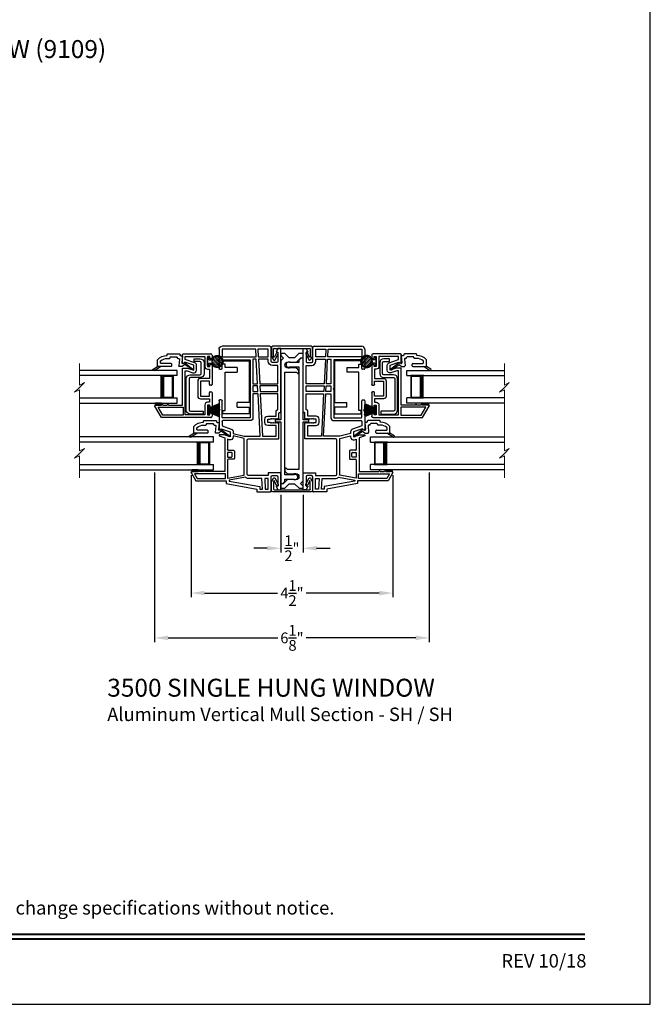
# Model space of a CAD drawing. Extents: x 68 to 102, y 88 to 132.
# Drawn here: x 87.9 to 102, y 88 to 110 of the extents above; entities that cross this region are included whole.
import ezdxf
from ezdxf.enums import TextEntityAlignment as Align

# ---------------------------------------------------------------- set-up
doc = ezdxf.new("R2010")
doc.units = 0
doc.header["$MEASUREMENT"] = 0
doc.layers.get('0').update_dxf_attribs({"linetype": 'CONTINUOUS'})
doc.layers.get('DEFPOINTS').update_dxf_attribs({"linetype": 'CONTINUOUS'})
doc.layers.add('Dim', color=7, linetype='CONTINUOUS')
doc.styles.add('Arial', font='arial.ttf')
doc.dimstyles.new('M-4', dxfattribs={"dimtxt": 0.24, "dimasz": 0.3, "dimexe": 0.09375, "dimexo": 0.0625, "dimgap": 0.09, "dimtad": 0, "dimdec": 5, "dimzin": 0, "dimdsep": 46, "dimlunit": 4, "dimtxsty": 'Arial', "dimcen": 0, "dimclrd": 7, "dimclre": 7, "dimclrt": 7, "dimadec": 0, "dimazin": 0, "dimtfac": 1, "dimtdec": 5, "dimtofl": 0, "dimtmove": 0, "dimatfit": 3, "dimfxl": 1, "dimtolj": 1, "dimtzin": 0, "dimarcsym": 0})

# ---------------------------------------------------------------- blocks, each defined once
blk = doc.blocks.new('INT 13mm MULL COVER')
for p, q in [((-0.05, 0.179), (-0.05, -0.679)), ((0, 0.209), (-0.02, 0.209)), ((0.172, 0.209), (0, 0.209)), ((0, -0.649), (0, 0.149)), ((0.01, 0.159), (0.178, 0.159)), ((0.202, 0.145), (0.096, 0.096)), ((0.113, 0.06), (0.254, 0.125)), ((0.255, 0.161), (0.172, 0.209)), ((0.178, 0.159), (0.202, 0.145)), ((0.178, -0.659), (0.01, -0.659)), ((0.096, -0.596), (0.202, -0.645)), ((0.254, -0.625), (0.113, -0.56)), ((0.202, -0.645), (0.178, -0.659)), ((-0.02, -0.709), (0, -0.709)), ((0, -0.709), (0.172, -0.709)), ((0.172, -0.709), (0.255, -0.661))]:
    blk.add_line(p, q)
for centre, radius, start, end in [((-0.02, 0.179), 0.03, 90, 180), ((0.01, 0.149), 0.01, 90, 180), ((0.104, 0.078), 0.02, 115, 295), ((0.245, 0.143), 0.02, 295, 60), ((0.01, -0.649), 0.01, 180, 270), ((0.104, -0.578), 0.02, 65, 245), ((0.245, -0.643), 0.02, 300, 65), ((-0.02, -0.679), 0.03, 180, 270)]:
    blk.add_arc(centre, radius, start, end)
blk = doc.blocks.new('A$C7D9E70CE')
for p, q in [((0, 1.18), (0.59, 1.18)), ((0, 1.105), (0, 1.18)), ((0.05, 1.105), (0, 1.105)), ((0.05, 1.031), (0.05, 1.105)), ((0.59, 1.177), (0.59, 0.249)), ((0.32, 1.031), (0.05, 1.031)), ((0.05, 0.931), (0.32, 0.931)), ((0.05, 0.075), (0.05, 0.931)), ((0.32, 1.031), (0.32, 0.931)), ((0.32, 0.149), (0.32, 0.249)), ((0.59, 0.249), (0.32, 0.249)), ((0, 0.075), (0.05, 0.075)), ((0, 0), (0, 0.075)), ((0.59, 0), (0, 0)), ((0.32, 0.149), (0.59, 0.149)), ((0.59, 0.149), (0.59, 0.003))]:
    blk.add_line(p, q)
for centre, start, end in [((0.55, 1.177), 359.9995, 4.3009), ((0.55, 0.003), 355.6988, 0.0007)]:
    blk.add_arc(centre, 0.04, start, end)
blk = doc.blocks.new('A$C549C7B05')
for p, q in [((0.625, 1.225), (0.625, 1.406)), ((0.64, 1.421), (1.251, 1.421)), ((0.685, 1.299), (0.685, 1.361)), ((0.685, 1.361), (1.121, 1.361)), ((1.121, 1.361), (1.121, 1.141)), ((1.181, 1.361), (1.181, 1.141)), ((1.231, 1.361), (1.181, 1.361)), ((1.231, 1.331), (1.231, 1.361)), ((1.281, 1.391), (1.281, 1.331)), ((0.625, 1.105), (0.736, 1.105)), ((0.625, 0.28), (0.625, 1.105)), ((0.675, 1.239), (0.651, 1.215)), ((0.875, 1.166), (0.675, 1.239)), ((0.896, 1.223), (0.685, 1.299)), ((0.736, 1.105), (0.875, 1.055)), ((0.875, 1.055), (0.875, 1.166)), ((0.935, 1.055), (0.935, 1.166)), ((1.181, 1.141), (1.231, 1.141)), ((1.231, 1.141), (1.231, 1.171)), ((1.266, 1.316), (1.246, 1.316)), ((1.246, 1.186), (1.266, 1.186)), ((1.281, 1.171), (1.281, 0.737)), ((0.685, 0.06), (0.685, 1.045)), ((0.685, 1.045), (0.725, 1.045)), ((0.725, 1.045), (0.854, 0.998)), ((1.181, 1.081), (1.221, 1.081)), ((1.221, 1.081), (1.221, 0.875)), ((0.961, 0.815), (0.961, 0.479)), ((1.221, 0.875), (1.021, 0.875)), ((1.021, 0.815), (1.021, 0.479)), ((1.221, 0.815), (1.021, 0.815)), ((1.221, 0.737), (1.221, 0.815)), ((1.266, 0.722), (1.236, 0.722)), ((1.021, 0.479), (1.221, 0.479)), ((1.221, 0.479), (1.221, 0.557)), ((1.236, 0.572), (1.266, 0.572)), ((1.281, 0.557), (1.281, 0.25)), ((0.151, 0), (0.002, 0.258)), ((0.015, 0.28), (0.03, 0.28)), ((0.061, 0.28), (0.155, 0.28)), ((0.076, 0.23), (0.635, 0.23)), ((0.18, 0.05), (0.076, 0.23)), ((0.186, 0.28), (0.28, 0.28)), ((0.311, 0.28), (0.625, 0.28)), ((0.635, 0.23), (0.635, 0.05)), ((1.021, 0.419), (1.221, 0.419)), ((1.121, 0.28), (1.121, 0.06)), ((1.221, 0.34), (1.181, 0.34)), ((1.181, 0.28), (1.181, 0.06)), ((1.231, 0.28), (1.181, 0.28)), ((1.221, 0.419), (1.221, 0.34)), ((1.231, 0.25), (1.231, 0.28)), ((1.266, 0.235), (1.246, 0.235)), ((1.251, 0), (0.151, 0)), ((0.635, 0.05), (0.18, 0.05)), ((1.121, 0.06), (0.685, 0.06)), ((1.181, 0.06), (1.231, 0.06)), ((1.231, 0.06), (1.231, 0.09)), ((1.246, 0.105), (1.266, 0.105)), ((1.281, 0.09), (1.281, 0.03))]:
    blk.add_line(p, q)
for centre, radius, start, end in [((0.64, 1.406), 0.015, 90.0062, 179.995), ((1.246, 1.331), 0.015, 180.005, 269.9983), ((1.251, 1.391), 0.03, 359.9969, 90.002), ((1.266, 1.331), 0.015, 269.9985, 0.0026), ((0.64, 1.225), 0.015, 180, 314.9996), ((0.875, 1.166), 0.06, 359.9999, 70), ((1.181, 1.141), 0.06, 180.0007, 269.9994), ((1.246, 1.171), 0.015, 90.0012, 179.9954), ((1.266, 1.171), 0.015, 359.9969, 90.002), ((0.875, 1.055), 0.06, 250, 359.9999), ((1.021, 0.815), 0.06, 90.0005, 179.9994), ((1.236, 0.737), 0.015, 179.9964, 270.0024), ((1.266, 0.737), 0.015, 269.9976, 0.0036), ((1.021, 0.479), 0.06, 180.0006, 269.9994), ((1.236, 0.557), 0.015, 89.9978, 180.0033), ((1.266, 0.557), 0.015, 359.9967, 90.0022), ((0.015, 0.265), 0.015, 89.9977, 210), ((0.045, 0.28), 0.0154, 359.9989, 180.0011), ((0.17, 0.28), 0.0154, 0.0011, 179.9989), ((0.295, 0.28), 0.0154, 359.9989, 180.0011), ((1.181, 0.28), 0.06, 90.0006, 179.9994), ((1.246, 0.25), 0.015, 180.0044, 269.999), ((1.266, 0.25), 0.015, 269.9978, 0.0033), ((1.246, 0.09), 0.015, 90.001, 179.9955), ((1.251, 0.03), 0.03, 269.9979, 0.0032), ((1.266, 0.09), 0.015, 359.9968, 90.0021)]:
    blk.add_arc(centre, radius, start, end)
blk = doc.blocks.new('A$C13B33903')
for p, q in [((0, 0.235), (0.003, 0.235)), ((0, 0.048), (0, 0.235)), ((0.003, 0.185), (0.233, 0.282)), ((0.233, 0.281), (0.003, 0.184)), ((0.003, 0.182), (0.239, 0.259)), ((0.239, 0.258), (0.003, 0.181)), ((0.003, 0.235), (0.003, 0.185)), ((0.003, 0.177), (0.245, 0.233)), ((0.245, 0.232), (0.003, 0.176)), ((0.233, 0.282), (0.233, 0.281)), ((0.239, 0.259), (0.239, 0.258)), ((0.245, 0.233), (0.245, 0.232)), ((0.003, 0.048), (0, 0.048)), ((0.003, 0.171), (0.248, 0.214)), ((0.248, 0.213), (0.003, 0.17)), ((0.003, 0.164), (0.25, 0.194)), ((0.25, 0.193), (0.003, 0.163)), ((0.003, 0.184), (0.003, 0.182)), ((0.003, 0.181), (0.003, 0.177)), ((0.003, 0.176), (0.003, 0.171)), ((0.003, 0.153), (0.252, 0.171)), ((0.252, 0.17), (0.003, 0.152)), ((0.003, 0.17), (0.003, 0.164)), ((0.003, 0.163), (0.003, 0.153)), ((0.003, 0.15), (0.253, 0.154)), ((0.253, 0.153), (0.003, 0.149)), ((0.003, 0.152), (0.003, 0.15)), ((0.003, 0.149), (0.003, 0.144)), ((0.003, 0.144), (0.253, 0.144)), ((0.253, 0.139), (0.003, 0.139)), ((0.003, 0.139), (0.003, 0.134)), ((0.003, 0.134), (0.253, 0.129)), ((0.003, 0.133), (0.003, 0.13)), ((0.253, 0.128), (0.003, 0.133)), ((0.003, 0.13), (0.252, 0.113)), ((0.003, 0.129), (0.003, 0.119)), ((0.252, 0.112), (0.003, 0.129)), ((0.003, 0.119), (0.25, 0.089)), ((0.003, 0.118), (0.003, 0.112)), ((0.25, 0.088), (0.003, 0.118)), ((0.003, 0.112), (0.248, 0.069)), ((0.003, 0.111), (0.003, 0.106)), ((0.248, 0.068), (0.003, 0.111)), ((0.003, 0.106), (0.245, 0.05)), ((0.003, 0.105), (0.003, 0.102)), ((0.245, 0.049), (0.003, 0.105)), ((0.003, 0.102), (0.239, 0.025)), ((0.003, 0.1), (0.003, 0.098)), ((0.239, 0.024), (0.003, 0.1)), ((0.003, 0.098), (0.233, 0.001)), ((0.003, 0.097), (0.003, 0.048)), ((0.233, 0), (0.003, 0.097)), ((0.233, 0.001), (0.233, 0)), ((0.239, 0.025), (0.239, 0.024)), ((0.245, 0.05), (0.245, 0.049)), ((0.248, 0.214), (0.248, 0.213)), ((0.248, 0.069), (0.248, 0.068)), ((0.25, 0.194), (0.25, 0.193)), ((0.25, 0.089), (0.25, 0.088)), ((0.252, 0.171), (0.252, 0.17)), ((0.252, 0.113), (0.252, 0.112)), ((0.253, 0.154), (0.253, 0.153)), ((0.253, 0.129), (0.253, 0.128))]:
    blk.add_line(p, q)
blk.add_arc((-0.279, 0.141), 0.533, 359.7311, 0.2689)
blk = doc.blocks.new('GL BD V3 HEAD 008')
for p, q in [((-0.042, 0.205), (0.076, 0.034)), ((0.11, 0.032), (-0.029, 0.215)), ((0.076, 0.034), (0.031, -0.023)), ((0.096, -0.009), (0.11, 0.032)), ((0.031, -0.023), (0.031, -0.085)), ((0.193, -0.087), (0.048, -0.1)), ((0.271, -0.015), (0.112, -0.029)), ((0.209, -0.121), (0.209, -0.102)), ((0.224, -0.136), (0.231, -0.136)), ((0.246, -0.281), (0.246, -0.151)), ((0.271, -0.056), (0.271, -0.015)), ((0.296, -0.071), (0.286, -0.071)), ((0.311, -0.346), (0.311, -0.086)), ((0.031, -0.273), (0.031, -0.576)), ((0.046, -0.258), (0.081, -0.258)), ((0.096, -0.273), (0.096, -0.496)), ((0.209, -0.361), (0.209, -0.311)), ((0.224, -0.296), (0.231, -0.296)), ((0.274, -0.361), (0.296, -0.361)), ((-0.06, -0.649), (0.031, -0.509)), ((-0.027, -0.673), (0.031, -0.576)), ((0.031, -0.576), (0.18, -0.576)), ((0.111, -0.511), (0.146, -0.511))]:
    blk.add_line(p, q)
for centre, radius, start, end in [((-0.035, 0.21), 0.008, 37.3224, 214.6547), ((0.046, -0.085), 0.015, 180, 275), ((0.11, -0.014), 0.015, 160.5139, 275), ((0.194, -0.102), 0.015, 0, 95), ((0.224, -0.121), 0.015, 180, 270), ((0.231, -0.151), 0.015, 0.0014, 90), ((0.286, -0.056), 0.015, 180, 270), ((0.296, -0.086), 0.015, 0.0014, 90), ((0.046, -0.273), 0.015, 90, 180), ((0.081, -0.273), 0.015, 0, 90), ((-0.019, -0.361), 0.228, 320.6501, 359.9896), ((-0.019, -0.361), 0.293, 312.7796, 359.9896), ((0.224, -0.311), 0.015, 90, 180), ((0.231, -0.281), 0.015, 270, 0.0024), ((0.296, -0.346), 0.015, 270, 0.0024), ((-0.043, -0.66), 0.02, 147.0365, 320.8119), ((0.111, -0.496), 0.015, 180, 270), ((0.146, -0.496), 0.015, 270, 320.6501)]:
    blk.add_arc(centre, radius, start, end)
blk = doc.blocks.new('A$C35677548')
at = {"color": 7, "lineweight": 15}
for p, q in [((0.108, 2.556), (0.108, 2.073)), ((0.108, 2.019), (0, 1.911)), ((0.108, 2.073), (0.217, 2.128)), ((0.217, 2.128), (0.108, 2.019)), ((0, 1.911), (0.108, 1.965)), ((0.108, 1.965), (0.108, 0.601)), ((0.108, 0.547), (0, 0.439)), ((0, 0.439), (0.108, 0.493)), ((0.217, 0.655), (0.108, 0.547)), ((0.108, 0.601), (0.217, 0.655)), ((0.108, 0.493), (0.108, 0))]:
    blk.add_line(p, q, dxfattribs=at)
blk = doc.blocks.new('WES V3 SH 5')
for p, q in [((0.375, 0.5), (0.089, 0.5)), ((0.089, 0.5), (0.089, 0)), ((0.089, 0), (0.089, 0)), ((0.089, 0), (0.375, 0))]:
    blk.add_line(p, q)
for points, const_width in [([(0.089, 0.485), (0.33, 0.485)], 0.03), ([(0.104, 0.485), (0.104, 0.015)], 0.03), ([(0.33, 0.5), (0.33, 0)], 0.09), ([(0.089, 0.015), (0.33, 0.015)], 0.03)]:
    blk.add_lwpolyline(points, dxfattribs=dict(const_width=const_width))
at = {"lineweight": 18}
blk.add_point((0.375, 0.5), dxfattribs=at)
blk = doc.blocks.new('A$C24B725DC')
for p, q in [((0, 0.73), (2.176, 0.73)), ((0, 0.615), (0, 0.73)), ((0, 0.615), (2.176, 0.615)), ((2.176, 0.115), (0, 0.115)), ((0, 0), (0, 0.115)), ((2.176, 0), (0, 0))]:
    blk.add_line(p, q)
blk.add_blockref('WES V3 SH 5', (0, 0.115))
blk = doc.blocks.new('A$C5D900A53')
for p, q in [((0, 0.73), (2.988, 0.73)), ((0, 0.615), (0, 0.73)), ((0, 0.615), (2.988, 0.615)), ((2.988, 0.115), (0, 0.115)), ((0, 0), (0, 0.115)), ((2.988, 0), (0, 0))]:
    blk.add_line(p, q)
blk.add_blockref('WES V3 SH 5', (0, 0.115))
blk = doc.blocks.new('*D122')
at = {"layer": 'DEFPOINTS', "color": 0, "transparency": 16777216}
for p in [(91.757, 99.872), (96.256, 99.872), (91.757, 97.177)]:
    blk.add_point(p, dxfattribs=at)
at = {"layer": 'Dim', "color": 7, "lineweight": -2, "transparency": 16777216}
for p, q in [((91.757, 99.809), (91.757, 97.083)), ((96.256, 99.809), (96.256, 97.083)), ((92.057, 97.177), (93.687, 97.177)), ((95.956, 97.177), (94.327, 97.177))]:
    blk.add_line(p, q, dxfattribs=at)
at = {"layer": 'Dim', "color": 7, "transparency": 16777216}
for points in [[(92.057, 97.227), (92.057, 97.127), (91.757, 97.177)], [(95.956, 97.227), (95.956, 97.127), (96.256, 97.177)]]:
    blk.add_solid(points, dxfattribs=at)
at = {"layer": 'Dim', "color": 7, "transparency": 16777216, "insert": (94.007, 97.177), "char_height": 0.24, "attachment_point": 5, "style": 'Arial'}
blk.add_mtext('\\A1;4{\\H1.000000x;\\S1/2;}"', dxfattribs=at)
blk = doc.blocks.new('*D93')
at = {"layer": 'DEFPOINTS', "color": 0, "transparency": 16777216}
for p in [(90.944, 99.931), (97.069, 99.931), (90.944, 96.177)]:
    blk.add_point(p, dxfattribs=at)
at = {"layer": 'Dim', "color": 7, "lineweight": -2, "transparency": 16777216}
for p, q in [((90.944, 99.868), (90.944, 96.083)), ((97.069, 99.868), (97.069, 96.083)), ((91.244, 96.177), (93.691, 96.177)), ((96.769, 96.177), (94.323, 96.177))]:
    blk.add_line(p, q, dxfattribs=at)
at = {"layer": 'Dim', "color": 7, "transparency": 16777216}
for points in [[(91.244, 96.227), (91.244, 96.127), (90.944, 96.177)], [(96.769, 96.227), (96.769, 96.127), (97.069, 96.177)]]:
    blk.add_solid(points, dxfattribs=at)
at = {"layer": 'Dim', "color": 7, "transparency": 16777216, "insert": (94.007, 96.177), "char_height": 0.24, "attachment_point": 5, "style": 'Arial'}
blk.add_mtext('\\A1;6{\\H1.000000x;\\S1/8;}"', dxfattribs=at)
blk = doc.blocks.new('*D94')
at = {"layer": 'DEFPOINTS', "color": 0, "transparency": 16777216}
for p in [(93.757, 99.434), (94.257, 99.434), (93.757, 98.177)]:
    blk.add_point(p, dxfattribs=at)
at = {"layer": 'Dim', "color": 7, "lineweight": -2, "transparency": 16777216}
for p, q in [((93.757, 99.371), (93.757, 98.083)), ((94.257, 99.371), (94.257, 98.083)), ((93.457, 98.177), (93.157, 98.177)), ((94.557, 98.177), (94.857, 98.177))]:
    blk.add_line(p, q, dxfattribs=at)
at = {"layer": 'Dim', "color": 7, "transparency": 16777216}
for points in [[(93.457, 98.227), (93.457, 98.127), (93.757, 98.177)], [(94.557, 98.227), (94.557, 98.127), (94.257, 98.177)]]:
    blk.add_solid(points, dxfattribs=at)
at = {"layer": 'Dim', "color": 7, "transparency": 16777216, "insert": (94.007, 98.177), "char_height": 0.24, "attachment_point": 5, "style": 'Arial'}
blk.add_mtext('\\A1;{\\H1.000000x;\\S1/2;}"', dxfattribs=at)
blk = doc.blocks.new('A$C3082730A')
for p, q in [((0, 3.2), (0.065, 3.2)), ((0, 2.863), (0, 3.2)), ((0.065, 3.2), (0.105, 3.121)), ((0.065, 3.121), (0.065, 2.915)), ((0.105, 3.121), (0.065, 3.121)), ((0.215, 2.915), (0.215, 3.221)), ((0.244, 3.25), (1.31, 3.25)), ((0.28, 3.013), (0.28, 3.185)), ((0.28, 3.185), (0.509, 3.185)), ((0.509, 3.185), (0.5, 3.013)), ((0.55, 3.013), (0.559, 3.185)), ((0.559, 3.185), (1.31, 3.185)), ((1.31, 3.185), (1.31, 3.029)), ((1.375, 3.185), (1.375, 2.754)), ((0.01, 2.853), (0, 2.863)), ((0.095, 2.885), (0.185, 2.885)), ((0.5, 3.013), (0.28, 3.013)), ((0.28, 2.915), (0.28, 2.963)), ((0.28, 2.963), (0.497, 2.963)), ((0.497, 2.963), (0.469, 2.415)), ((0.519, 2.415), (0.547, 2.963)), ((0.547, 2.963), (0.62, 2.963)), ((1.294, 3.013), (0.55, 3.013)), ((0.62, 2.963), (0.62, 2.415)), ((0.685, 2.948), (0.685, 2.317)), ((1.294, 2.948), (0.685, 2.948)), ((1.31, 2.754), (1.31, 2.932)), ((0, 2.843), (0.01, 2.853)), ((0, 1.787), (0, 2.843)), ((0.065, 2.415), (0.065, 2.82)), ((0.065, 2.82), (0.185, 2.82)), ((1.359, 2.738), (1.326, 2.738)), ((0.469, 2.415), (0.065, 2.415)), ((0.065, 2.365), (0.466, 2.365)), ((0.065, 2.239), (0.065, 2.365)), ((0.459, 2.239), (0.065, 2.239)), ((0.466, 2.365), (0.459, 2.239)), ((0.509, 2.239), (0.516, 2.365)), ((0.62, 2.239), (0.509, 2.239)), ((0.516, 2.365), (0.62, 2.365)), ((0.62, 2.415), (0.519, 2.415)), ((0.62, 2.365), (0.62, 2.239)), ((0.685, 2.317), (0.67, 2.302)), ((0.67, 2.302), (0.685, 2.287)), ((0.685, 2.287), (0.685, 1.656)), ((0.065, 1.832), (0.065, 2.189)), ((0.065, 2.189), (0.457, 2.189)), ((0.457, 2.189), (0.407, 1.243)), ((0.457, 1.243), (0.507, 2.189)), ((0.507, 2.189), (0.62, 2.189)), ((0.62, 2.189), (0.62, 1.656)), ((1.31, 1.672), (1.31, 2.036)), ((1.326, 2.052), (1.359, 2.052)), ((1.375, 2.036), (1.375, 1.398)), ((0.025, 1.772), (0.015, 1.772)), ((0.075, 1.832), (0.065, 1.832)), ((0.105, 1.692), (0.105, 1.802)), ((0.04, 1.642), (0.04, 1.757)), ((0.07, 1.642), (0.055, 1.627)), ((0.055, 1.547), (0.07, 1.532)), ((0.085, 1.627), (0.07, 1.642)), ((0.07, 1.532), (0.085, 1.547)), ((0.1, 1.642), (0.085, 1.627)), ((0.085, 1.547), (0.1, 1.532)), ((0.115, 1.627), (0.1, 1.642)), ((0.1, 1.532), (0.115, 1.547)), ((0.29, 1.692), (0.105, 1.692)), ((0.13, 1.642), (0.115, 1.627)), ((0.115, 1.547), (0.13, 1.532)), ((0.145, 1.627), (0.13, 1.642)), ((0.13, 1.532), (0.145, 1.547)), ((0.16, 1.642), (0.145, 1.627)), ((0.145, 1.547), (0.16, 1.532)), ((0.175, 1.627), (0.16, 1.642)), ((0.16, 1.532), (0.175, 1.547)), ((0.19, 1.642), (0.175, 1.627)), ((0.175, 1.547), (0.19, 1.532)), ((0.205, 1.627), (0.19, 1.642)), ((0.19, 1.532), (0.205, 1.547)), ((0.22, 1.642), (0.205, 1.627)), ((0.205, 1.547), (0.22, 1.532)), ((0.235, 1.627), (0.22, 1.642)), ((0.22, 1.532), (0.235, 1.547)), ((0.29, 1.627), (0.235, 1.627)), ((0.235, 1.547), (0.29, 1.547)), ((0.29, 1.547), (0.29, 1.627)), ((0.355, 1.547), (0.355, 1.627)), ((0.685, 1.656), (1.294, 1.656)), ((0.685, 1.591), (1.294, 1.591)), ((1.31, 1.575), (1.31, 1.476)), ((0.04, 1.185), (0.04, 1.532)), ((0.105, 1.243), (0.105, 1.482)), ((0.105, 1.482), (0.29, 1.482)), ((1.06, 1.339), (1.06, 1.302)), ((1.31, 1.476), (1.102, 1.4)), ((1.325, 1.412), (1.125, 1.339)), ((1.125, 1.339), (1.125, 1.227)), ((1.349, 1.387), (1.325, 1.412)), ((0.72, 1.185), (0.04, 1.185)), ((0.407, 1.243), (0.105, 1.243)), ((0.815, 1.243), (0.457, 1.243)), ((0.75, 0.395), (0.75, 1.155)), ((1.06, 1.302), (0.815, 1.243)), ((0.815, 1.192), (1.06, 1.25)), ((0.815, 0.395), (0.815, 1.192)), ((1.06, 1.25), (1.06, 1.227)), ((1.125, 1.227), (1.264, 1.278)), ((1.147, 1.166), (1.185, 1.18)), ((1.185, 1.18), (1.185, 0.944)), ((1.375, 1.249), (1.25, 1.204)), ((1.25, 1.204), (1.25, 0.838)), ((1.264, 1.278), (1.375, 1.278)), ((1.375, 1.278), (1.375, 1.249)), ((1.035, 0.913), (1.035, 0.744)), ((1.169, 0.929), (1.051, 0.929)), ((1.051, 0.728), (1.169, 0.728)), ((1.085, 0.794), (1.085, 0.863)), ((1.101, 0.879), (1.185, 0.879)), ((1.185, 0.778), (1.101, 0.778)), ((1.185, 0.879), (1.185, 0.778)), ((1.185, 0.713), (1.185, 0.307)), ((1.25, 0.838), (1.24, 0.828)), ((1.24, 0.828), (1.25, 0.818)), ((1.25, 0.818), (1.25, 0.453)), ((1.25, 0.453), (1.69, 0.453)), ((1.72, 0.453), (1.815, 0.453)), ((1.845, 0.453), (1.94, 0.453)), ((1.97, 0.453), (1.985, 0.453)), ((0, 0.43), (0.279, 0.43)), ((0, 0.05), (0, 0.43)), ((0.065, 0.335), (0.065, 0.129)), ((0.184, 0.365), (0.095, 0.365)), ((0.214, 0.016), (0.214, 0.335)), ((0.279, 0.43), (0.279, 0.365)), ((0.279, 0.365), (0.72, 0.365)), ((0.279, 0.065), (0.279, 0.3)), ((0.279, 0.3), (0.358, 0.3)), ((0.358, 0.3), (0.345, 0.065)), ((0.41, 0.065), (0.423, 0.3)), ((0.423, 0.3), (0.72, 0.3)), ((1.15, 0.24), (0.466, 0.12)), ((0.787, 0.328), (1.15, 0.262)), ((1.185, 0.307), (0.813, 0.374)), ((1.15, 0.262), (1.15, 0.24)), ((1.215, 0.25), (1.215, 0.185)), ((1.893, 0.25), (1.215, 0.25)), ((1.235, 0.3), (1.235, 0.403)), ((1.235, 0.403), (1.924, 0.403)), ((1.865, 0.3), (1.235, 0.3)), ((1.924, 0.403), (1.865, 0.3)), ((1.998, 0.431), (1.893, 0.25)), ((0.065, 0.05), (0, 0.05)), ((0.104, 0.129), (0.065, 0.05)), ((0.065, 0.129), (0.104, 0.129)), ((0.531, 0), (0.229, 0)), ((0.345, 0.065), (0.279, 0.065)), ((0.466, 0.065), (0.41, 0.065)), ((0.466, 0.12), (0.466, 0.065)), ((1.215, 0.185), (0.531, 0.065)), ((0.531, 0.065), (0.531, 0))]:
    blk.add_line(p, q)
for centre, radius, start, end in [((0.244, 3.221), 0.0295, 89.9999, 180.0016), ((1.31, 3.185), 0.065, 0.0002, 89.6144), ((0.095, 2.915), 0.03, 180.0006, 270.0006), ((0.185, 2.915), 0.095, 270.0003, 359.9996), ((0.185, 2.915), 0.03, 269.9994, 359.9994), ((1.294, 3.029), 0.016, 270.002, 0.0004), ((1.294, 2.932), 0.016, 359.9994, 89.9984), ((1.326, 2.754), 0.016, 179.9999, 270.0022), ((1.359, 2.754), 0.016, 270.002, 0.0001), ((1.326, 2.036), 0.016, 90.0019, 180.0003), ((1.359, 2.036), 0.016, 359.9997, 89.9981), ((0.015, 1.787), 0.015, 180.0045, 269.9999), ((0.025, 1.757), 0.015, 359.997, 90.0034), ((0.075, 1.802), 0.03, 0.0006, 90.0005), ((0.055, 1.642), 0.015, 180.7107, 269.9831), ((0.055, 1.532), 0.015, 90.0055, 179.9956), ((0.29, 1.627), 0.065, 0.0001, 90.0001), ((0.29, 1.547), 0.065, 270.252, 0.0012), ((0.685, 1.656), 0.065, 179.9986, 270.0011), ((1.294, 1.672), 0.016, 269.9977, 0.0003), ((1.294, 1.575), 0.016, 359.9997, 90.0023), ((1.125, 1.339), 0.065, 110.6625, 179.9998), ((1.36, 1.398), 0.015, 225.0042, 360), ((0.72, 1.155), 0.03, 0.0006, 89.9983), ((1.125, 1.227), 0.065, 180.0007, 289.9951), ((1.051, 0.913), 0.016, 89.9973, 180.0006), ((1.169, 0.944), 0.0156, 270.0038, 359.9959), ((1.051, 0.744), 0.016, 179.9994, 270.0027), ((1.101, 0.863), 0.016, 89.9978, 180.0001), ((1.101, 0.794), 0.0156, 180.0044, 269.9962), ((1.169, 0.713), 0.0156, 0.0041, 89.9962), ((1.705, 0.453), 0.015, 0, 180), ((1.83, 0.453), 0.015, 359.9989, 180.0011), ((1.955, 0.453), 0.015, 359.9994, 180.0006), ((1.985, 0.438), 0.015, 330.0002, 90.0015), ((0.095, 0.335), 0.03, 89.9996, 179.9993), ((0.184, 0.335), 0.03, 0.0007, 90.0004), ((0.72, 0.395), 0.03, 270.0019, 359.9993), ((0.72, 0.395), 0.095, 269.9995, 315.0006), ((0.72, 0.395), 0.0949, 347.2362, 0.0037), ((0.229, 0.016), 0.0156, 179.9965, 269.9997)]:
    blk.add_arc(centre, radius, start, end)
blk = doc.blocks.new('A$C7FBD0207')
h = blk.add_hatch()
h.set_pattern_fill('FLEX', color=256, scale=0.125, angle=45)
h.set_pattern_definition([(45, (-17.92447, 251.1701), (-0.022097087, 0.022097087), [0.03125, -0.03125]), (90, (-17.902372, 251.192197), (-0.022097087, 0.022097087), [0.0078125, -0.028569174, 0.0078125, -0.044194174])])
h.paths.add_polyline_path([(0.015, 0.215, 1), (0.255, 0.215, 1)])
for p, q in [((0.041, 0.005), (0.041, 0.023)), ((0.046, 0.028), (0.09, 0.028)), ((0.046, 0), (0.223, 0)), ((0.095, 0.033), (0.095, 0.082)), ((0.175, 0.033), (0.175, 0.082)), ((0.223, 0.028), (0.18, 0.028)), ((0.228, 0.005), (0.228, 0.023))]:
    blk.add_line(p, q)
blk.add_circle((0.135, 0.215), 0.12)
for centre, radius, start, end in [((0.135, 0.215), 0.135, 288.7493, 251.2507), ((0.046, 0.023), 0.005, 90, 180), ((0.046, 0.005), 0.005, 180, 270), ((0.09, 0.033), 0.005, 270, 0), ((0.09, 0.082), 0.005, 0, 71.2507), ((0.18, 0.082), 0.005, 108.7493, 180), ((0.18, 0.033), 0.005, 180, 270), ((0.223, 0.023), 0.005, 0, 90), ((0.223, 0.005), 0.005, 270, 0)]:
    blk.add_arc(centre, radius, start, end)

msp = doc.modelspace()

# ---------------------------------------------------------------- hatches: boundary and pattern name
h = msp.add_hatch(color=256)
h.dxf.hatch_style = 1
h.paths.add_polyline_path([(90.959434, 101.417415), (90.959434, 101.373665), (91.099433, 101.373665), (91.099433, 101.417415)])
h = msp.add_hatch(color=256)
h.dxf.hatch_style = 1
h.paths.add_polyline_path([(97.054433, 101.417415), (97.054433, 101.373665), (96.914434, 101.373665), (96.914434, 101.417415)])
h = msp.add_hatch(color=256)
h.dxf.hatch_style = 1
h.paths.add_polyline_path([(91.772389, 99.930568), (91.772389, 99.886818), (91.912388, 99.886818), (91.912388, 99.930568)])
h = msp.add_hatch(color=256)
h.dxf.hatch_style = 1
h.paths.add_polyline_path([(96.241478, 99.930568), (96.241478, 99.886818), (96.101479, 99.886818), (96.101479, 99.930568)])

# ---------------------------------------------------------------- linework, layer by layer
for points in [[(68, 132), (68, 88), (102, 88), (102, 132)], [(90.959434, 101.417415), (90.959434, 101.373665), (91.099433, 101.373665), (91.099433, 101.417415)], [(97.054433, 101.417415), (97.054433, 101.373665), (96.914434, 101.373665), (96.914434, 101.417415)], [(91.772389, 99.930568), (91.772389, 99.886818), (91.912388, 99.886818), (91.912388, 99.930568)], [(96.241478, 99.930568), (96.241478, 99.886818), (96.101479, 99.886818), (96.101479, 99.930568)]]:
    msp.add_lwpolyline(points, close=True)
for points in [[(91.829407, 102.407269), (91.958407, 102.407269, -0.414213562), (92.048407, 102.317269), (92.048407, 102.075269, -0.414213562), (91.958407, 101.985269), (91.743371, 101.985269, 0.414213562), (91.713371, 101.955269), (91.713371, 101.266269, 0.414213562), (91.743371, 101.236269), (92.024371, 101.236269), (92.024371, 101.172269), (91.739371, 101.172269, -0.414213562), (91.649371, 101.262269), (91.649371, 101.959269, -0.414213562), (91.739371, 102.049269), (91.954407, 102.049269, 0.414213562), (91.984407, 102.079269), (91.984407, 102.313269, 0.414213562), (91.954407, 102.343269), (91.829407, 102.343269)], [(93.757475, 102.521937), (93.757475, 102.482001), (93.817539, 102.421937), (93.757475, 102.361873), (93.757475, 101.045937), (93.632475, 101.045937), (93.632475, 100.995937), (93.757475, 100.995937), (93.757475, 99.621937), (93.804475, 99.621937), (93.851475, 99.668937), (93.851475, 99.721937), (94.055909, 99.721937, 1.777993909), (94.055909, 99.815937), (93.851475, 99.815937), (93.851475, 102.108937), (94.108209, 102.108937), (94.138368, 102.078778, 0.668178638), (94.163975, 102.089385), (94.163975, 102.147172), (94.10581, 102.205336), (93.976999, 102.205336, -0.117320395), (93.945475, 102.197836), (93.921475, 102.197836, -1), (93.921475, 102.337836), (93.945475, 102.337836, -0.117320395), (93.976999, 102.330336), (94.10581, 102.330336), (94.203411, 102.427937), (94.257475, 102.427937), (94.257475, 102.521937), (94.164475, 102.521937), (94.066874, 102.424336), (93.948076, 102.424336), (93.850475, 102.521937)], [(94.258016, 99.519937), (94.258016, 99.559873), (94.197952, 99.619937), (94.258016, 99.680001), (94.258016, 100.995937), (94.383016, 100.995937), (94.383016, 101.045937), (94.258016, 101.045937), (94.258016, 102.419937), (94.211016, 102.419937), (94.164016, 102.372937), (94.164016, 102.319937), (93.959582, 102.319937, 1.777993909), (93.959582, 102.225937), (94.164016, 102.225937), (94.164016, 99.932937), (93.907282, 99.932937), (93.877123, 99.963096, 0.668178638), (93.851516, 99.95249), (93.851516, 99.894703), (93.909681, 99.836538), (94.038492, 99.836538, -0.117320395), (94.070016, 99.844038), (94.094016, 99.844038, -1), (94.094016, 99.704038), (94.070016, 99.704038, -0.117320395), (94.038492, 99.711538), (93.909681, 99.711538), (93.81208, 99.613937), (93.758016, 99.613937), (93.758016, 99.519937), (93.851016, 99.519937), (93.948617, 99.617538), (94.067415, 99.617538), (94.165016, 99.519937)], [(96.18446, 102.407269), (96.05546, 102.407269, 0.414213562), (95.96546, 102.317269), (95.96546, 102.075269, 0.414213562), (96.05546, 101.985269), (96.270496, 101.985269, -0.414213562), (96.300496, 101.955269), (96.300496, 101.266269, -0.414213562), (96.270496, 101.236269), (95.989496, 101.236269), (95.989496, 101.172269), (96.274496, 101.172269, 0.414213562), (96.364496, 101.262269), (96.364496, 101.959269, 0.414213562), (96.274496, 102.049269), (96.05946, 102.049269, -0.414213562), (96.02946, 102.079269), (96.02946, 102.313269, -0.414213562), (96.05946, 102.343269), (96.18446, 102.343269)]]:
    msp.add_lwpolyline(points, format="xyb", close=True)
at = {"const_width": 0.045455}
for points in [[(69.454546, 89.562584), (100.545463, 89.562584)], [(69.454546, 89.454546), (100.545463, 89.454546)]]:
    msp.add_lwpolyline(points, dxfattribs=at)
msp.add_arc((92.397928, 101.470043), 0.016, 90.0019986, 180.0002335)

# ---------------------------------------------------------------- block references
at = {"xscale": -1}
for name, p in [('A$C3082730A', (93.757487, 99.433696)), ('A$C549C7B05', (97.069425, 101.093412)), ('A$C7D9E70CE', (95.548603, 101.176979)), ('A$C24B725DC', (91.444433, 101.417415)), ('A$C13B33903', (95.866756, 101.116149)), ('A$C5D900A53', (92.256935, 99.930568))]:
    msp.add_blockref(name, p, dxfattribs=at)
for name, p, rotation in [('INT 13mm MULL COVER', (94.257204, 102.634043), 270), ('A$C7FBD0207', (95.888433, 102.209668), 90), ('GL BD V3 HEAD 008', (96.42972, 102.203373), 90), ('GL BD V3 HEAD 008', (95.617225, 100.715516), 90)]:
    msp.add_blockref(name, p, dxfattribs=dict(rotation=rotation))
for name, p in [('A$C3082730A', (94.256921, 99.433696)), ('A$C549C7B05', (90.944442, 101.093412)), ('A$C35677548', (89.160391, 99.746466)), ('A$C7D9E70CE', (92.465264, 101.176979)), ('A$C35677548', (98.636938, 99.746466)), ('A$C24B725DC', (96.569433, 101.417415)), ('A$C13B33903', (92.147111, 101.116149)), ('A$C5D900A53', (95.756932, 99.930568))]:
    msp.add_blockref(name, p)
at = {"xscale": -1, "rotation": 270}
for name, p in [('GL BD V3 HEAD 008', (91.584147, 102.203373)), ('A$C7FBD0207', (92.125433, 102.209668)), ('GL BD V3 HEAD 008', (92.396642, 100.715516)), ('INT 13mm MULL COVER', (94.257745, 99.483696))]:
    msp.add_blockref(name, p, dxfattribs=at)

# ---------------------------------------------------------------- texts
at = {"style": 'Arial'}
for s, height, p in [('%%U3500 SINGLE HUNG WINDOW (9109)', 0.4, (80.855986, 109.117593)), ('%%U3500 SINGLE HUNG WINDOW', 0.4, (89.888168, 94.865045)), ('Aluminum Vertical Mull Section - SH / SH', 0.3, (89.887767, 94.321001))]:
    msp.add_text(s, height=height, dxfattribs=at).set_placement(p)
msp.add_text('Note: All dimensions are approximate.  Visions reserves the right to change specifications without notice.', height=0.300000071, dxfattribs=at).set_placement((85.000004, 90.003096), align=Align.CENTER)
msp.add_text('REV 10/18', height=0.3000001, dxfattribs=at).set_placement((100.575794, 88.821174), align=Align.RIGHT)

# ---------------------------------------------------------------- dimensions: what is measured, and where the dimension line sits
at = {"layer": 'Dim'}
for base, p1, p2, picture, middle in [((90.944433, 96.177196), (97.069434, 99.930568), (90.944433, 99.930568), '*D93', (94.006933, 96.177196)), ((91.757389, 97.177196), (96.256478, 99.871818), (91.757389, 99.871818), '*D122', (94.006933, 97.177196))]:
    dim = msp.add_linear_dim(base=base, p1=p1, p2=p2, dimstyle='M-4', override={"dimtmove": 0}, dxfattribs=at)
    dim.commit()
    dim.dimension.update_dxf_attribs({"geometry": picture, "text_midpoint": middle, "dimtype": 160})
dim = msp.add_linear_dim(base=(93.757475, 98.177196), p1=(94.256933, 99.433696), p2=(93.757475, 99.433696), dimstyle='M-4', override={"dimtmove": 0}, dxfattribs=at)
dim.commit()
dim.dimension.update_dxf_attribs({"geometry": '*D94', "text_midpoint": (94.007204, 98.177196)})

doc.saveas('drawing.dxf')
